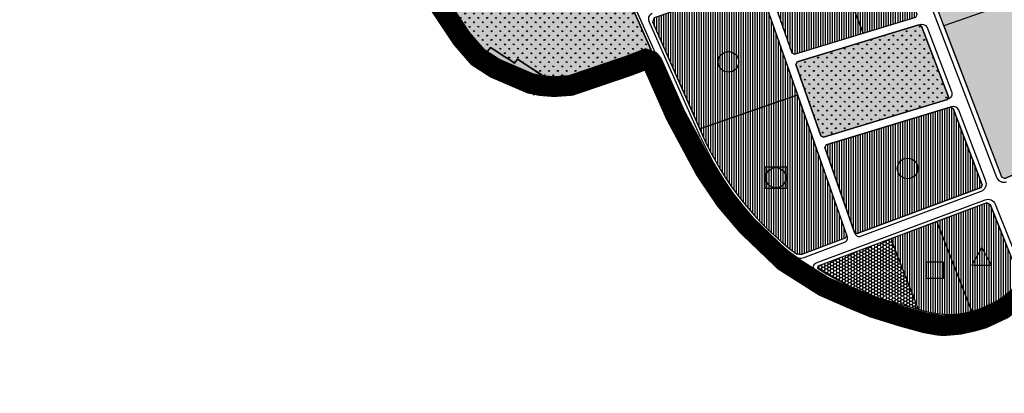
# Model space of a CAD drawing. Units: inches. Extents: x -8354 to 9589, y -9792 to 3020.
# Drawn here: x 1724 to 2671, y -4776 to -4417 of the extents above; entities that cross this region are included whole.
import ezdxf

# ---------------------------------------------------------------- set-up
doc = ezdxf.new("R2010")
doc.units = ezdxf.units.IN
doc.header["$MEASUREMENT"] = 0
for name, pattern in [('ACAD_ISO02W100', [15, 12, -3]), ('ACAD_ISO13W100', [36, 12, -3, 12, -3, 0, -3, 0, -3]), ('DASHED2', [0.375, 0.25, -0.125])]:
    doc.linetypes.add(name, pattern=pattern)
for name, color, linetype in [('Alamat Por', 103, 'Continuous'), ('H Amuzeshi 3 Dabirestan t', 145, 'Continuous'), ('h amuzeshi 4 honarestan t', 145, 'Continuous'), ('h amuzeshi dabestan t', 145, 'Continuous'), ('h amuzeshi rahnamaei t', 145, 'Continuous'), ('H Maskoni-T', 41, 'Continuous'), ('h sabz 2 -t', 70, 'Continuous'), ('h sabz t', 96, 'Continuous'), ('h tasisat t', 207, 'Continuous'), ('h tejari t', 240, 'Continuous'), ('Had Amuzeshi 3 Dabirestan t', 101, 'Continuous'), ('had amuzeshi 4honarestan t', 101, 'Continuous'), ('had amuzeshi dabestan t', 101, 'Continuous'), ('had amuzeshi rahnamaei t', 101, 'Continuous'), ('had m', 101, 'ACAD_ISO13W100'), ('had maskoni va t', 101, 'Continuous'), ('Had Maskoni-t', 101, 'Continuous'), ('Had Sab Omumi', 101, 'Continuous'), ('had sabz t', 101, 'Continuous'), ('had tasisat t', 101, 'Continuous'), ('line tafsili-new', 102, 'Continuous'), ('piyade-new', 101, 'Continuous')]:
    doc.layers.add(name, color=color, linetype=linetype)
doc.layers.add('h maskoni va t', color=7, linetype='Continuous', true_color=0xff8a14)
pattern_1 = [(90, (-692537.4965540118, -3909032.251346195), (-2.25, 4e-16), [])]
pattern_2 = [(90, (-692537.4965540118, -3909032.251346195), (-4.242640685999999, 4.242640685999999), [1.125, -7.360281378]), (45, (-692537.4965540118, -3909032.251346195), (-4.242640687119284, 4.242640687119285), [1.125, -4.875]), (135, (-692537.4965540118, -3909032.251346195), (-4.242640687119285, -4.242640687119284), [1.125, -4.875])]

msp = doc.modelspace()

# ---------------------------------------------------------------- hatches: boundary and pattern name
at = {"layer": 'H Amuzeshi 3 Dabirestan t', "linetype": 'Continuous'}
h = msp.add_hatch(dxfattribs=at)
h.set_pattern_fill('ANSI31', color=256, scale=18, angle=45, style=0)
h.set_pattern_definition(pattern_1)
h.paths.add_polyline_path([(2434.810825640363, -4382.363457320137), (2432.259750447031, -4381.127343650786), (2334.000801581218, -4414.996856246488), (2332.380016049863, -4418.717247492979), (2377.939011663924, -4521.524612687873), (2472.090372197008, -4488.957571641421)])
h = msp.add_hatch(dxfattribs=at)
h.set_pattern_fill('ANSI31', color=256, scale=18, angle=45, style=0)
h.set_pattern_definition(pattern_1)
h.paths.add_polyline_path([(2621.409638680895, -4502.039151976695), (2618.782208303366, -4500.754698283848), (2499.531440687976, -4537.133842013189), (2498.278727912371, -4539.605292855175), (2526.793284159065, -4621.137504190086), (2529.327196495751, -4622.325806290255), (2648.286593877272, -4577.909738605721), (2649.445788611104, -4575.342136171991)])
at = {"layer": 'h amuzeshi 4 honarestan t'}
h = msp.add_hatch(dxfattribs=at)
h.set_pattern_fill('ANSI31', color=256, scale=18, angle=45, style=0)
h.set_pattern_definition(pattern_1)
edge = h.paths.add_edge_path()
edge.add_line((2472.09037219759, -4488.957571641886), (2377.939011663691, -4521.524612688338))
edge.add_line((2377.939011663691, -4521.524612688338), (2381.066791358897, -4528.58268728002))
edge.add_arc((2644.058573073502, -4412.262738586282), 287.5673968194869, 203.8595667085192, 232.97536965405)
edge.add_line((2470.897482446655, -4641.849855834963), (2475.284737978856, -4642.503728743522))
edge.add_line((2475.284737978856, -4642.503728743522), (2518.083601584802, -4626.523845988205))
edge.add_line((2518.083601584802, -4626.523845988205), (2519.297008245629, -4623.936401173351))
edge.add_line((2519.297008245629, -4623.936401173351), (2472.09037219759, -4488.957571641886))
at = {"layer": 'h amuzeshi dabestan t', "linetype": 'Continuous'}
h = msp.add_hatch(dxfattribs=at)
h.set_pattern_fill('ANSI31', color=256, scale=18, angle=45, style=0)
h.set_pattern_definition(pattern_1)
h.paths.add_polyline_path([(2559.412145268199, -4339.941242989032), (2556.155536367935, -4338.420903878166), (2506.534884035149, -4355.524967463566), (2534.875791403027, -4429.6810042354), (2585.67191660244, -4414.184923358607), (2586.870417451514, -4411.733314898675)])
h = msp.add_hatch(dxfattribs=at)
h.set_pattern_fill('ANSI31', color=256, scale=18, angle=45, style=0)
h.set_pattern_definition(pattern_1)
edge = h.paths.add_edge_path()
edge.add_line((2684.683553784764, -4668.981166900946), (2685.411077484399, -4665.019782246433))
edge.add_arc((2680.546076707802, -4666.173804537271), 5.000000000517376, 13.34443817620603, 21.84606201447065)
edge.add_line((2685.187011566972, -4664.31323375401), (2657.138935454334, -4594.351211704658))
edge.add_line((2657.138935454334, -4594.351211704658), (2653.866575689548, -4592.905208472506))
edge.add_line((2653.866575689548, -4592.905208472506), (2605.934013680931, -4610.801868722653))
edge.add_line((2605.934013680931, -4610.801868722653), (2639.494175144732, -4697.21796982211))
edge.add_arc((2617.698211663896, -4611.959914625501), 87.9999999998069, 284.3403518802909, 319.2182818083019)
edge.add_arc((2680.546076708151, -4666.173804537737), 4.999999999863863, 319.2187416324331, 325.8423096770537)
at = {"layer": 'h amuzeshi rahnamaei t', "linetype": 'Continuous'}
h = msp.add_hatch(dxfattribs=at)
h.set_pattern_fill('ANSI31', color=256, scale=18, angle=45, style=0)
h.set_pattern_definition(pattern_1)
h.paths.add_polyline_path([(2506.5348840348, -4355.524967462634), (2443.604760996443, -4377.216758587276), (2442.374191478155, -4379.756391832484), (2466.408653888413, -4448.478585915053), (2468.981872338945, -4449.782881989023), (2534.875791402445, -4429.681004235866)])
h = msp.add_hatch(dxfattribs=at)
h.set_pattern_fill('ANSI31', color=256, scale=18, angle=45, style=0)
h.set_pattern_definition(pattern_1)
edge = h.paths.add_edge_path()
edge.add_line((2605.934013680931, -4610.801868722187), (2561.639225040357, -4627.340287491558))
edge.add_line((2561.639225040357, -4627.340287491558), (2587.934250494376, -4695.048947965605))
edge.add_line((2587.934250494376, -4695.048947965605), (2594.452949577271, -4696.834279368511))
edge.add_arc((2617.69821166343, -4611.959914625035), 88.00000000035575, 254.6835063024858, 284.3403518805096)
edge.add_line((2639.494175144732, -4697.21796982211), (2605.934013680931, -4610.801868722187))
at = {"layer": 'h maskoni va t'}
msp.add_hatch(color=256, dxfattribs=at).paths.add_polyline_path([(2812.431432292358, -4348.598264156254), (2747.647362728165, -4375.049472183333), (2612.406124230735, -4422.512704164134), (2668.004361122059, -4567.879193151248), (2671.250307580717, -4569.344639669982), (2861.901283205747, -4486.508199381055), (2863.310104796574, -4483.173488064548)])
at = {"layer": 'H Maskoni-T'}
msp.add_hatch(color=256, dxfattribs=at).paths.add_polyline_path([(2170.015226599788, -4452.294000582183), (2171.358795282225, -4450.299457076815), (2176.780216946643, -4443.44793865026), (2179.516215563779, -4444.873935169885), (2190.56820936527, -4452.403919424275), (2194.378207327011, -4454.713914270391), (2199.915873521617, -4458.514797862032), (2202.653210448477, -4454.568911737641), (2217.488073757993, -4464.119519057097), (2226.065114081166, -4469.764784459835), (2221.478172845933, -4478.103153985804), (2210.993890723125, -4473.422472695233), (2188.417172845946, -4463.343153986028), (2169.986216101823, -4452.331935397693)])
at = {"layer": 'h sabz 2 -t'}
h = msp.add_hatch(color=256, dxfattribs=at)
edge = h.paths.add_edge_path()
edge.add_line((2189.61809214347, -4241.254191819923), (2206.091398253599, -4247.964233508678))
edge.add_line((2206.091398253599, -4247.964233508678), (2205.080044980538, -4250.675733652311))
edge.add_line((2205.080044980538, -4250.675733652311), (2202.444042928311, -4259.12472760479))
edge.add_line((2202.444042928311, -4259.12472760479), (2211.109038577792, -4263.608716625133))
edge.add_line((2211.109038577792, -4263.608716625133), (2214.458616968272, -4265.253993062647))
edge.add_line((2214.458616968272, -4265.253993062647), (2220.420613908702, -4268.456985379914))
edge.add_line((2220.420613908702, -4268.456985379914), (2217.328658742392, -4277.828346313322))
edge.add_line((2217.328658742392, -4277.828346313322), (2220.739657252938, -4278.844342696825))
edge.add_line((2220.739657252938, -4278.844342696825), (2231.374927122756, -4282.520801347094))
edge.add_line((2231.374927122756, -4282.520801347094), (2235.440929488074, -4271.79680848063))
edge.add_line((2235.440929488074, -4271.79680848063), (2237.294271242134, -4266.658108507628))
edge.add_line((2237.294271242134, -4266.658108507628), (2239.353086097077, -4261.561822775631))
edge.add_arc((2223.313061325838, -4296.010590617889), 38.00000000673455, 41.08321569754793, 65.03238573268669, ccw=False)
edge.add_arc((2223.313061359133, -4296.010590588087), 37.99999996216326, 35.082616344639916, 41.08321569666771, ccw=False)
edge.add_arc((2223.313061271705, -4296.010590649554), 38.00000006902814, 28.636685836996378, 35.0826163447158, ccw=False)
edge.add_arc((2223.313061448656, -4296.010590553162), 37.99999986751942, 23.900485510435317, 28.636685837303503, ccw=False)
edge.add_line((2258.054581168484, -4280.614915917507), (2259.419657629942, -4283.695315571381))
edge.add_line((2259.419657629942, -4283.695315571381), (2289.837189731798, -4352.334807925736))
edge.add_line((2289.837189731798, -4352.334807925736), (2315.050089268391, -4409.229648019532))
edge.add_line((2315.050089268391, -4409.229648019532), (2330.861327433753, -4444.908918692144))
edge.add_line((2330.861327433753, -4444.908918692144), (2330.861181405516, -4444.908589138994))
edge.add_arc((2325.832803534022, -4447.136910475669), 5.499999999820087, -71.49520219456218, 23.900485511958493, ccw=False)
edge.add_arc((2327.578415894093, -4452.352544424934), 6.585445e-10, -134.9999999999999, 45, ccw=False)
edge.add_line((2327.578415893627, -4452.3525444254), (2259.837252689669, -4475.024728284561))
edge.add_arc((2237.620368097354, -4408.643932574773), 70.00000000037834, 257.21913269776996, 288.5047978088519, ccw=False)
edge.add_line((2222.134768244256, -4476.909562266776), (2226.065114079303, -4469.764784460301))
edge.add_line((2226.065114079303, -4469.764784460301), (2217.488073756131, -4464.119519057563))
edge.add_line((2217.488073756131, -4464.119519057563), (2202.653210446615, -4454.568911738107))
edge.add_line((2202.653210446615, -4454.568911738107), (2199.915873519755, -4458.514797862497))
edge.add_line((2199.915873519755, -4458.514797862497), (2194.378207325148, -4454.713914270857))
edge.add_line((2194.378207325148, -4454.713914270857), (2190.568209363408, -4452.403919424742))
edge.add_line((2190.568209363408, -4452.403919424742), (2179.516215561916, -4444.873935170351))
edge.add_line((2179.516215561916, -4444.873935170351), (2176.780216944781, -4443.447938650726))
edge.add_line((2176.780216944781, -4443.447938650726), (2171.358795280363, -4450.299457077282))
edge.add_line((2171.358795280363, -4450.299457077282), (2170.381132979672, -4451.750808257023))
edge.add_line((2170.381132979672, -4451.750808257023), (2170.381132979788, -4451.750808257023))
edge.add_arc((2190.944058789899, -4429.90667673095), 30.00000000000722, 214.9324408617997, 226.7304987015112, ccw=False)
edge.add_line((2166.349224924254, -4447.084981278394), (2119.159026060281, -4379.520973557951))
edge.add_arc((2160.150415834998, -4350.89046597655), 50.000000000315, 210.1976798376829, 214.9324408648782, ccw=False)
edge.add_line((2116.935657296124, -4376.039713370027), (2117.53469018734, -4375.293805467776))
edge.add_line((2117.53469018734, -4375.293805467776), (2123.75926037799, -4367.543052247604))
edge.add_line((2123.75926037799, -4367.543052247604), (2122.291261458797, -4365.827055036435))
edge.add_line((2122.291261458797, -4365.827055036435), (2125.177419128739, -4364.304423814519))
edge.add_line((2125.177419128739, -4364.304423814519), (2125.048263358678, -4363.518559612212))
edge.add_line((2125.048263358678, -4363.518559612212), (2127.347992614521, -4363.094332456002))
edge.add_line((2127.347992614521, -4363.094332456002), (2135.811263892128, -4345.970063592186))
edge.add_line((2135.811263892128, -4345.970063592186), (2133.929721338003, -4344.582338970965))
edge.add_line((2133.929721338003, -4344.582338970965), (2136.490266515901, -4337.71207097114))
edge.add_line((2136.490266515901, -4337.71207097114), (2137.385266577387, -4336.687071259013))
edge.add_line((2137.385266577387, -4336.687071259013), (2138.741896846475, -4332.91988710954))
edge.add_line((2138.741896846475, -4332.91988710954), (2136.766268409234, -4331.956076264726))
edge.add_line((2136.766268409234, -4331.956076264726), (2129.807271739263, -4328.878084588675))
edge.add_line((2129.807271739263, -4328.878084588675), (2121.239276086008, -4324.37109552172))
edge.add_line((2121.239276086008, -4324.37109552172), (2122.590276935049, -4320.627098061023))
edge.add_line((2122.590276935049, -4320.627098061023), (2124.008429215783, -4317.905097684235))
edge.add_line((2124.008429215783, -4317.905097684235), (2126.997430154965, -4312.35110068961))
edge.add_line((2126.997430154965, -4312.35110068961), (2125.171417505275, -4311.349234915684))
edge.add_line((2125.171417505275, -4311.349234915684), (2125.24995991602, -4311.207263630694))
edge.add_line((2125.24995991602, -4311.207263630694), (2125.241227141492, -4311.202432419984))
edge.add_line((2125.241227141492, -4311.202432419984), (2118.380673878155, -4307.406986089768))
edge.add_arc((2143.898780414164, -4323.181213136176), 30.00000000157829, 144.8042687071319, 148.2773757296503, ccw=False)
edge.add_line((2119.383145152851, -4305.890070090415), (2135.343888175003, -4283.260695423344))
edge.add_arc((2217.062672372935, -4340.897838909524), 100.0000000001731, 124.77436540977371, 144.8042687048593, ccw=False)
edge.add_line((2160.028060187962, -4258.757392033813), (2184.406454152687, -4241.830137578183))
edge.add_arc((2187.543357822722, -4246.347862156452), 5.500000000015395, 67.83801252016781, 124.77436540796089, ccw=False)
edge.add_arc((2189.416059525711, -4241.750229823748), 0.5356032859093408, -292.16070495010524, 67.8380125184687, ccw=False)
msp.add_hatch(color=256, dxfattribs=at).paths.add_polyline_path([(2591.164063674775, -4422.959431250458), (2588.536633295966, -4421.67497755901), (2471.625034146621, -4457.340524660768), (2470.372321370783, -4459.81197550089), (2494.315060430583, -4528.271903267475), (2496.888278879718, -4529.576199341909), (2615.917491609491, -4493.264644082979), (2617.115992458565, -4490.813035622118)])
at = {"layer": 'h sabz t'}
h = msp.add_hatch(dxfattribs=at)
h.set_pattern_fill('GRASS', color=256, scale=6, style=0)
h.set_pattern_definition(pattern_2)
edge = h.paths.add_edge_path()
edge.add_line((2189.61809214347, -4241.254191819923), (2206.091398253599, -4247.964233508678))
edge.add_line((2206.091398253599, -4247.964233508678), (2205.080044980538, -4250.675733652311))
edge.add_line((2205.080044980538, -4250.675733652311), (2202.444042928311, -4259.12472760479))
edge.add_line((2202.444042928311, -4259.12472760479), (2211.109038577792, -4263.608716625133))
edge.add_line((2211.109038577792, -4263.608716625133), (2214.458616968272, -4265.253993062647))
edge.add_line((2214.458616968272, -4265.253993062647), (2220.420613908702, -4268.456985379914))
edge.add_line((2220.420613908702, -4268.456985379914), (2217.328658742392, -4277.828346313322))
edge.add_line((2217.328658742392, -4277.828346313322), (2220.739657252938, -4278.844342696825))
edge.add_line((2220.739657252938, -4278.844342696825), (2231.374927122756, -4282.520801347094))
edge.add_line((2231.374927122756, -4282.520801347094), (2235.440929488074, -4271.79680848063))
edge.add_line((2235.440929488074, -4271.79680848063), (2237.294271242134, -4266.658108507628))
edge.add_line((2237.294271242134, -4266.658108507628), (2239.353086097077, -4261.561822775631))
edge.add_arc((2223.313061325838, -4296.010590617889), 38.00000000673455, 41.08321569754793, 65.03238573268669, ccw=False)
edge.add_arc((2223.313061359133, -4296.010590588087), 37.99999996216326, 35.082616344639916, 41.08321569666771, ccw=False)
edge.add_arc((2223.313061271705, -4296.010590649554), 38.00000006902814, 28.636685836996378, 35.0826163447158, ccw=False)
edge.add_arc((2223.313061448656, -4296.010590553162), 37.99999986751942, 23.900485510435317, 28.636685837303503, ccw=False)
edge.add_line((2258.054581168484, -4280.614915917507), (2259.419657629942, -4283.695315571381))
edge.add_line((2259.419657629942, -4283.695315571381), (2289.837189731798, -4352.334807925736))
edge.add_line((2289.837189731798, -4352.334807925736), (2315.050089268391, -4409.229648019532))
edge.add_line((2315.050089268391, -4409.229648019532), (2330.861327433753, -4444.908918692144))
edge.add_line((2330.861327433753, -4444.908918692144), (2330.861181405516, -4444.908589138994))
edge.add_arc((2325.832803534022, -4447.136910475669), 5.499999999820087, -71.49520219456218, 23.900485511958493, ccw=False)
edge.add_arc((2327.578415894093, -4452.352544424934), 6.585445e-10, -134.9999999999999, 45, ccw=False)
edge.add_line((2327.578415893627, -4452.3525444254), (2259.837252689669, -4475.024728284561))
edge.add_arc((2237.620368097354, -4408.643932574773), 70.00000000037834, 257.21913269776996, 288.5047978088519, ccw=False)
edge.add_line((2222.134768244256, -4476.909562266776), (2226.065114079303, -4469.764784460301))
edge.add_line((2226.065114079303, -4469.764784460301), (2217.488073756131, -4464.119519057563))
edge.add_line((2217.488073756131, -4464.119519057563), (2202.653210446615, -4454.568911738107))
edge.add_line((2202.653210446615, -4454.568911738107), (2199.915873519755, -4458.514797862497))
edge.add_line((2199.915873519755, -4458.514797862497), (2194.378207325148, -4454.713914270857))
edge.add_line((2194.378207325148, -4454.713914270857), (2190.568209363408, -4452.403919424742))
edge.add_line((2190.568209363408, -4452.403919424742), (2179.516215561916, -4444.873935170351))
edge.add_line((2179.516215561916, -4444.873935170351), (2176.780216944781, -4443.447938650726))
edge.add_line((2176.780216944781, -4443.447938650726), (2171.358795280363, -4450.299457077282))
edge.add_line((2171.358795280363, -4450.299457077282), (2170.381132979672, -4451.750808257023))
edge.add_line((2170.381132979672, -4451.750808257023), (2170.381132979788, -4451.750808257023))
edge.add_arc((2190.944058789899, -4429.90667673095), 30.00000000000722, 214.9324408617997, 226.7304987015112, ccw=False)
edge.add_line((2166.349224924254, -4447.084981278394), (2119.159026060281, -4379.520973557951))
edge.add_arc((2160.150415834998, -4350.89046597655), 50.000000000315, 210.1976798376829, 214.9324408648782, ccw=False)
edge.add_line((2116.935657296124, -4376.039713370027), (2117.53469018734, -4375.293805467776))
edge.add_line((2117.53469018734, -4375.293805467776), (2123.75926037799, -4367.543052247604))
edge.add_line((2123.75926037799, -4367.543052247604), (2122.291261458797, -4365.827055036435))
edge.add_line((2122.291261458797, -4365.827055036435), (2125.177419128739, -4364.304423814519))
edge.add_line((2125.177419128739, -4364.304423814519), (2125.048263358678, -4363.518559612212))
edge.add_line((2125.048263358678, -4363.518559612212), (2127.347992614521, -4363.094332456002))
edge.add_line((2127.347992614521, -4363.094332456002), (2135.811263892128, -4345.970063592186))
edge.add_line((2135.811263892128, -4345.970063592186), (2133.929721338003, -4344.582338970965))
edge.add_line((2133.929721338003, -4344.582338970965), (2136.490266515901, -4337.71207097114))
edge.add_line((2136.490266515901, -4337.71207097114), (2137.385266577387, -4336.687071259013))
edge.add_line((2137.385266577387, -4336.687071259013), (2138.741896846475, -4332.91988710954))
edge.add_line((2138.741896846475, -4332.91988710954), (2136.766268409234, -4331.956076264726))
edge.add_line((2136.766268409234, -4331.956076264726), (2129.807271739263, -4328.878084588675))
edge.add_line((2129.807271739263, -4328.878084588675), (2121.239276086008, -4324.37109552172))
edge.add_line((2121.239276086008, -4324.37109552172), (2122.590276935049, -4320.627098061023))
edge.add_line((2122.590276935049, -4320.627098061023), (2124.008429215783, -4317.905097684235))
edge.add_line((2124.008429215783, -4317.905097684235), (2126.997430154965, -4312.35110068961))
edge.add_line((2126.997430154965, -4312.35110068961), (2125.171417505275, -4311.349234915684))
edge.add_line((2125.171417505275, -4311.349234915684), (2125.24995991602, -4311.207263630694))
edge.add_line((2125.24995991602, -4311.207263630694), (2125.241227141492, -4311.202432419984))
edge.add_line((2125.241227141492, -4311.202432419984), (2118.380673878155, -4307.406986089768))
edge.add_arc((2143.898780414164, -4323.181213136176), 30.00000000157829, 144.8042687071319, 148.2773757296503, ccw=False)
edge.add_line((2119.383145152851, -4305.890070090415), (2135.343888175003, -4283.260695423344))
edge.add_arc((2217.062672372935, -4340.897838909524), 100.0000000001731, 124.77436540977371, 144.8042687048593, ccw=False)
edge.add_line((2160.028060187962, -4258.757392033813), (2184.406454152687, -4241.830137578183))
edge.add_arc((2187.543357822722, -4246.347862156452), 5.500000000015395, 67.83801252016781, 124.77436540796089, ccw=False)
edge.add_arc((2189.416059525711, -4241.750229823748), 0.5356032859093408, -292.16070495010524, 67.8380125184687, ccw=False)
h = msp.add_hatch(dxfattribs=at)
h.set_pattern_fill('GRASS', color=256, scale=6, style=0)
h.set_pattern_definition(pattern_2)
h.paths.add_polyline_path([(2591.164063674775, -4422.959431250458), (2588.536633295966, -4421.67497755901), (2471.625034146621, -4457.340524660768), (2470.372321370783, -4459.81197550089), (2494.315060430583, -4528.271903267475), (2496.888278879718, -4529.576199341909), (2615.917491609491, -4493.264644082979), (2617.115992458565, -4490.813035622118)])
at = {"layer": 'h tasisat t', "linetype": 'Continuous'}
h = msp.add_hatch(dxfattribs=at)
h.set_pattern_fill('HONEY', color=256, scale=15, style=0)
h.set_pattern_definition([(0, (-692537.4965540118, -3909032.251346195), (2.8125, 1.623797624999999), [1.875, -3.75]), (120, (-692537.4965540118, -3909032.251346195), (-2.812499993854837, 1.623797635643733), [1.874999999999997, -3.749999999999995]), (59.99999999999999, (-692537.4965540118, -3909032.251346195), (6.1451631e-09, 3.247595260643734), [-3.75, 1.875])])
edge = h.paths.add_edge_path()
edge.add_line((2561.639225040823, -4627.340287490627), (2491.359382993103, -4653.580788789661))
edge.add_line((2491.359382993103, -4653.580788789661), (2491.139562095543, -4655.776631124196))
edge.add_arc((2643.709035876933, -4413.232029509144), 286.5402730900752, 237.8285974776749, 254.7407849455358)
edge.add_line((2568.295538467615, -4689.670327346185), (2587.934250494493, -4695.048947965605))
edge.add_line((2587.934250494493, -4695.048947965605), (2561.639225040823, -4627.340287490627))
at = {"layer": 'h tejari t'}
msp.add_hatch(color=256, dxfattribs=at).paths.add_polyline_path([(2612.406124230385, -4422.512704163668), (2747.647362727466, -4375.049472181937), (2713.330078228171, -4284.243394481829), (2579.801342574558, -4330.270278000152), (2578.33089558585, -4333.420016579209)])

# ---------------------------------------------------------------- linework, layer by layer
at = {"color": 240, "linetype": 'ACAD_ISO02W100', "lineweight": 90, "true_color": 0xed1f24, "const_width": 20, "elevation": -1758.228157342073}
msp.add_lwpolyline([(2687.532386909459, -4681.266190917562), (2669.545120887766, -4694.785854660771), (2650.240819805696, -4703.844837347842), (2640.741190198592, -4706.577791182655), (2627.456797021487, -4709.52585640769), (2612.051481774588, -4710.840247910335), (2607.270704838609, -4710.372086031693), (2595.319646845035, -4708.254054859146), (2572.68724943021, -4702.055525487154), (2544.893922397883, -4693.417367897327), (2522.819036491639, -4684.275884466577), (2497.125788965221, -4673.022384696971), (2459.243117802967, -4648.992280177172), (2423.200144477729, -4614.43432066809), (2402.663580138456, -4590.259123363398), (2383.313291322893, -4561.646947473153), (2354.559635563101, -4508.095558631565), (2332.734349357737, -4458.845127642951), (2330.999352774919, -4456.668540128838), (2325.960390547831, -4454.752804215863), (2309.842500827757, -4460.903155384916), (2253.939452073117, -4479.913063450116), (2238.204227269847, -4481.025564438529), (2225.245615129841, -4480.059950980689), (2214.941896560182, -4477.832247798196), (2181.290449223119, -4463.373327885154), (2164.595122814224, -4452.541731770016), (2149.266791422431, -4434.927455780893), (2110.704834368067, -4377.011571392748)], dxfattribs=at)
at = {"layer": 'Alamat Por'}
for points in [[(2440.688080628547, -4558.043757654139), (2461.553445834345, -4558.043757654139), (2461.553445834345, -4578.909122859938), (2440.688080628547, -4578.909122859938)], [(2648.967224928345, -4635.551172139467), (2639.588335845763, -4652.556193078281), (2658.34611401081, -4652.556193078281)], [(2612.008431537454, -4665.331176397735), (2596.024431537632, -4665.331176397735), (2596.024431537632, -4649.347176398495), (2612.008431537454, -4649.347176398495)]]:
    msp.add_lwpolyline(points, close=True, dxfattribs=at)
for centre, radius in [((2405.556169199552, -4457.28525445086), 9.88877794891562), ((2577.679067234536, -4559.667991813151), 9.88877794891562), ((2451.110428537619, -4568.569481666545), 9.668978889988683)]:
    msp.add_circle(centre, radius, dxfattribs=at)
at = {"layer": 'Had Amuzeshi 3 Dabirestan t', "ltscale": 2}
for points in [[(2434.810825640363, -4382.363457320137), (2432.259750447031, -4381.127343650786), (2334.000801581218, -4414.996856246488), (2332.380016049863, -4418.717247492979), (2377.939011663924, -4521.524612687873), (2472.090372197008, -4488.957571641421)], [(2621.409638680895, -4502.039151976695), (2618.782208303366, -4500.754698283848), (2499.531440687976, -4537.133842013189), (2498.278727912371, -4539.605292855175), (2526.793284159065, -4621.137504190086), (2529.327196495751, -4622.325806290255), (2648.286593877272, -4577.909738605721), (2649.445788611104, -4575.342136171991)]]:
    msp.add_lwpolyline(points, close=True, dxfattribs=at)
at = {"layer": 'had amuzeshi 4honarestan t', "linetype": 'Continuous', "ltscale": 2}
msp.add_lwpolyline([(2472.09037219759, -4488.957571641886), (2377.939011663691, -4521.524612688338), (2381.066791358897, -4528.58268728002, 0.127729564230279), (2470.897482446655, -4641.849855834963), (2475.284737978856, -4642.503728743522), (2518.083601584802, -4626.523845988205), (2519.297008245629, -4623.936401173351)], format="xyb", close=True, dxfattribs=at)
at = {"layer": 'had amuzeshi dabestan t', "ltscale": 2}
msp.add_lwpolyline([(2559.412145268199, -4339.941242989032), (2556.155536367935, -4338.420903878166), (2506.534884035149, -4355.524967463566), (2534.875791403027, -4429.6810042354), (2585.67191660244, -4414.184923358607), (2586.870417451514, -4411.733314898675)], close=True, dxfattribs=at)
msp.add_lwpolyline([(2684.332120463629, -4669.439669305337, 0.0289088168383172), (2684.683553784764, -4668.981166900946), (2685.411077484516, -4665.019782246433, 0.0371123564858315), (2685.187011566972, -4664.31323375401), (2657.138935454334, -4594.351211704658), (2653.866575689548, -4592.905208472506), (2605.934013680699, -4610.801868722653), (2639.494175144732, -4697.21796982211, 0.1533695166407962), (2684.332120463512, -4669.439669305337)], format="xyb", dxfattribs=at)
at = {"layer": 'had amuzeshi rahnamaei t', "ltscale": 2}
msp.add_lwpolyline([(2506.5348840348, -4355.524967462634), (2443.604760996443, -4377.216758587276), (2442.374191478155, -4379.756391832484), (2466.408653888413, -4448.478585915053), (2468.981872338945, -4449.782881989023), (2534.875791402445, -4429.681004235866)], close=True, dxfattribs=at)
msp.add_lwpolyline([(2605.934013680931, -4610.801868722187), (2561.639225040357, -4627.340287491558), (2587.934250494376, -4695.048947965605), (2594.452949577271, -4696.834279368511, 0.1301295513678125), (2639.494175144732, -4697.21796982211)], format="xyb", close=True, dxfattribs=at)
at = {"layer": 'had m', "linetype": 'DASHED2', "ltscale": 80}
for p, q in [((2114.020272991504, -4381.496746601071), (2141.318144419114, -4427.10149980709)), ((2141.318144419114, -4427.10149980709), (2170.69197022554, -4457.984103903174)), ((2170.69197022554, -4457.984103903174), (2218.316517992993, -4488.910859285854)), ((2218.316517992993, -4488.910859285854), (2328.658881179988, -4457.372937507927)), ((2328.658881179988, -4457.372937507927), (2367.240861102473, -4537.932922089938)), ((2561.890753108775, -4705.472725969274), (2593.14777877694, -4712.250260883011))]:
    msp.add_line(p, q, dxfattribs=at)
for centre, radius, start, end in [((2643.723593376947, -4413.555011137827), 303.170852785636, 204.2209690530522, 254.3403044118338), ((2637.515628211802, -4647.580832554953), 65.25319587895748, 286.546875630576, 322.1149069501), ((2621.796791559765, -4627.189370675951), 89.75589660990508, 251.3861691616844, 292.4687949904015)]:
    msp.add_arc(centre, radius, start, end, dxfattribs=at)
at = {"layer": 'had maskoni va t', "linetype": 'Continuous', "ltscale": 2}
msp.add_lwpolyline([(2812.431432292358, -4348.598264156254), (2747.647362728165, -4375.049472183333), (2612.406124230735, -4422.512704164134), (2612.406124230735, -4422.512704164134), (2612.406124230735, -4422.512704164134), (2668.004361122059, -4567.879193151248), (2671.250307580717, -4569.344639669982), (2861.901283205747, -4486.508199381055), (2863.310104796574, -4483.173488064548)], close=True, dxfattribs=at)
at = {"layer": 'Had Maskoni-t', "ltscale": 2}
msp.add_lwpolyline([(2170.015226599788, -4452.294000582183), (2171.358795282225, -4450.299457076815), (2176.780216946643, -4443.44793865026), (2179.516215563779, -4444.873935169885), (2190.56820936527, -4452.403919424275), (2194.378207327011, -4454.713914270391), (2199.915873521617, -4458.514797862032), (2202.653210448477, -4454.568911737641), (2217.488073757993, -4464.119519057097), (2226.065114081166, -4469.764784459835), (2221.478172845933, -4478.103153985804), (2210.993890723125, -4473.422472695233), (2188.417172845946, -4463.343153986028), (2169.986216101823, -4452.331935397693), (2169.986216101823, -4452.331935397693)], close=True, dxfattribs=at)
at = {"layer": 'Had Sab Omumi'}
for p, q in [((2333.309889440918, -4450.434286516038), (2286.228936751051, -4344.192508537201)), ((2139.484183606603, -4408.661879062531), (2146.011995363426, -4424.013138410049)), ((2146.011995363426, -4424.013138410049), (2168.822788056479, -4448.118939158852)), ((2171.358795282225, -4450.299457076815), (2176.780216950834, -4443.447938645138)), ((2176.762436176212, -4443.417478476995), (2179.49623817441, -4444.839711978445)), ((2179.49623817441, -4444.839711978445), (2190.5486559314, -4452.370114165236)), ((2168.822788056479, -4448.118939158852), (2171.358795282225, -4450.299457076815)), ((2190.5486559314, -4452.370114165236), (2194.360151978586, -4454.682983720089)), ((2194.360151978586, -4454.682983720089), (2199.941626397222, -4458.477228377359)), ((2199.941626397222, -4458.477228377359), (2202.63594075819, -4454.539333258634)), ((2202.63594075819, -4454.539333258634), (2217.488073757993, -4464.119519057097)), ((2255.528861736673, -4476.560929851951), (2322.909837009296, -4453.722719180277)), ((2322.909837009296, -4453.722719180277), (2333.309889440918, -4450.434286516038)), ((2217.488073757993, -4464.119519057097), (2226.193923016106, -4470.442807046576)), ((2226.193923016106, -4470.442807046576), (2234.279183096629, -4476.406531607145)), ((2234.279183096629, -4476.406531607145), (2255.528861736673, -4476.560929851951))]:
    msp.add_line(p, q, dxfattribs=at)
at = {"layer": 'had sabz t'}
msp.add_lwpolyline([(2315.050089268391, -4409.229648019532), (2330.861327433753, -4444.908918692144), (2330.861181405516, -4444.908589138994, -0.4420728819817633), (2327.578415894559, -4452.352544424469, -1), (2327.578415893627, -4452.3525444254), (2259.837252689669, -4475.024728284561, -0.1373637785330027), (2222.134768244256, -4476.909562266776), (2226.065114079303, -4469.764784460301), (2217.488073756131, -4464.119519057563), (2202.653210446615, -4454.568911738107), (2199.915873519755, -4458.514797862497), (2194.378207325148, -4454.713914270857), (2190.568209363408, -4452.403919424742), (2179.516215561916, -4444.873935170351), (2176.780216944781, -4443.447938650726), (2171.358795280363, -4450.299457077282), (2170.381132979672, -4451.750808257023), (2170.381132979672, -4451.750808257023), (2170.381132979788, -4451.750808257023, -0.051524260840238), (2166.349224924254, -4447.084981278394), (2119.159026060281, -4379.520973557951, -0.0206622319792177)], format="xyb", dxfattribs=at)
msp.add_lwpolyline([(2591.164063674775, -4422.959431250458), (2588.536633295966, -4421.67497755901), (2471.625034146621, -4457.340524660768), (2470.372321370783, -4459.81197550089), (2494.315060430583, -4528.271903267475), (2496.888278879718, -4529.576199341909), (2615.917491609491, -4493.264644082979), (2617.115992458565, -4490.813035622118)], close=True, dxfattribs=at)
at = {"layer": 'had tasisat t', "lineweight": 0}
msp.add_lwpolyline([(2561.639225040823, -4627.340287490627), (2491.359382993103, -4653.580788789661), (2491.139562095543, -4655.776631124196, 0.0739275773081242), (2568.295538467615, -4689.670327346185), (2587.934250494493, -4695.048947965605)], format="xyb", close=True, dxfattribs=at)
at = {"layer": 'line tafsili-new', "ltscale": 2}
for p, q in [((2578.330895585734, -4333.420016579674), (2668.004361121826, -4567.879193152179)), ((2442.374191478271, -4379.756391832017), (2466.408653888763, -4448.478585915519)), ((2519.297008245513, -4623.936401173351), (2434.810825639897, -4382.363457320603)), ((2334.000801581451, -4414.996856246488), (2332.380016049863, -4418.717247493444)), ((2332.380016049863, -4418.717247493444), (2381.066791358897, -4528.58268728002)), ((2468.981872339411, -4449.782881989023), (2585.671916602789, -4414.184923358607)), ((2471.625034146504, -4457.340524660768), (2588.53663329713, -4421.67497755901)), ((2588.53663329713, -4421.67497755901), (2591.164063674542, -4422.95943125139)), ((2591.164063674542, -4422.95943125139), (2617.115992458332, -4490.813035622584)), ((2466.408653888763, -4448.478585915519), (2468.981872339411, -4449.782881989023)), ((2470.372321370783, -4459.811975501822), (2471.625034146504, -4457.340524660768)), ((2494.315060430233, -4528.271903268405), (2470.372321370783, -4459.811975501822)), ((2615.917491609375, -4493.264644082514), (2496.888278880883, -4529.576199341909)), ((2617.115992458332, -4490.813035622584), (2615.917491609375, -4493.264644082514)), ((2499.531440687976, -4537.133842013654), (2618.782208303599, -4500.754698283848)), ((2618.782208303599, -4500.754698283848), (2621.409638681011, -4502.039151976229)), ((2621.409638681011, -4502.039151976229), (2649.445788611104, -4575.342136171991)), ((2496.888278880883, -4529.576199341909), (2494.315060430233, -4528.271903268405)), ((2498.278727912255, -4539.60529285471), (2499.531440687976, -4537.133842013654)), ((2526.793284159181, -4621.137504190551), (2498.278727912255, -4539.60529285471)), ((2648.286593876923, -4577.909738605721), (2529.327196495053, -4622.325806290255)), ((2649.445788611104, -4575.342136171991), (2648.286593876923, -4577.909738605721)), ((2657.354374416549, -4594.888594209095), (2685.429674294689, -4664.9185221506)), ((2475.284737978624, -4642.503728743056), (2518.083601584569, -4626.523845988205)), ((2518.083601584569, -4626.523845988205), (2519.297008245513, -4623.936401173351)), ((2529.327196495053, -4622.325806290255), (2526.793284159181, -4621.137504190551))]:
    msp.add_line(p, q, dxfattribs=at)
at = {"layer": 'line tafsili-new'}
msp.add_lwpolyline([(2616.600641338531, -2426.054501421163), (2616.600641338531, -2426.054501421163, -0.2109150210232212), (2615.784971415675, -2418.018509660261, -0.0712763279436666), (2617.036390312043, -2415.472829188099, 0.0271285055538187), (2618.947612300659, -2412.320006572986, 0.0212935351289435), (2620.201760301627, -2409.711326049986), (2620.836638329811, -2408.123688608753), (2621.074123034281, -2407.462719554426, 0.0938603602422907), (2622.932917103199, -2394.946457534442, 0.0186222440355662), (2622.665761596085, -2391.482853479562, -0.0633605600806845), (2622.676270974013, -2390.630689774054), (2622.710352876251, -2390.189439429315, -0.2306909650255014), (2627.377775232801, -2382.663815264935), (2630.535429446403, -2380.704788004859), (2636.100662308656, -2377.252189068468, 1.721337546e-07), (2641.171700166915, -2374.10618235997, 6.30265787346e-05), (2643.722313898992, -2372.523814383773), (2643.722313898992, -2372.523814383773), (2651.366139869582, -2367.781682999218), (2653.106654528672, -2366.727769248532), (2653.106654528672, -2366.727769248532), (2661.455370352631, -2361.548333258713), (2666.361882154508, -2358.504396400759), (2672.560110527584, -2354.659095184757)], format="xyb", dxfattribs=at)
at = {"layer": 'line tafsili-new', "ltscale": 2}
for points in [[(2338.593249373398, -4462.356593114203, 0.3868885928220904), (2331.81928908653, -4459.369348075585), (2262.376325217219, -4482.611104935287, -0.187995855165983), (2205.790979211246, -4479.854114450393), (2184.603917600498, -4470.383962770802), (2171.454884630772, -4462.528327370407, -0.1060403189559035), (2159.790602562162, -4451.665862490767), (2112.600403698189, -4384.101854770324, -0.038255730243171), (2108.095648596556, -4376.469778077556), (2104.06708664508, -4368.271517941141, -0.2419644929763598), (2105.025067160865, -4315.249203340495), (2110.421575318234, -4305.201314944652, -0.0303624646611717), (2112.845642418861, -4301.279098611671), (2128.806385441128, -4278.649723944133, -0.0876201414779046), (2155.465291215018, -4252.186156283477), (2169.684099788339, -4242.313258538833, 0.5953108069579244), (2168.62198285575, -4232.701884974605), (2153.556318287183, -4226.56521534442)], [(2268.734162298757, -4304.714209204884), (2330.861181405516, -4444.908589138994, -0.4420728819729881), (2327.578415894559, -4452.352544424469), (2259.837252692463, -4475.024728283165, -0.1879958551662798), (2209.05553191775, -4472.550506052906), (2188.300580527894, -4463.273498161109), (2175.557868664413, -4455.660611446361, -0.1060403189570287), (2166.349224926, -4447.08498127793), (2119.159026062027, -4379.520973557484, -0.0382557302444809), (2115.27561649159, -4372.941597097898), (2111.247054540114, -4364.743336961948, -0.2419644929768887), (2112.072899812511, -4319.034445064953), (2117.46940796988, -4308.986556669111, -0.0303624646615301), (2119.383145154598, -4305.890070089948), (2135.343888176749, -4283.260695422878, -0.0876201414779446), (2160.028060189708, -4258.757392033348), (2184.406454152687, -4241.830137578183, -0.2536742002105043), (2189.6181445604, -4241.254213170493), (2237.647951518329, -4260.818106707996)], [(2338.593247896437, -4462.356589781465), (2370.095785093172, -4533.444479286551, 0.2256571227316017), (2565.133996503804, -4701.246365201073), (2591.283141110003, -4708.408056378709, 0.2608250255933236), (2686.098760847728, -4684.907600479079)], [(2491.139562095543, -4655.776631124196, 0.0739275773774204), (2568.295538543751, -4689.67032736714), (2594.452949577271, -4696.834279368511, 0.2906035138571075), (2684.665865598973, -4669.077479512775)]]:
    msp.add_lwpolyline(points, format="xyb", dxfattribs=at)
for points in [[(2780.364350670743, -4263.780117831537), (2863.310104796341, -4483.173488065014), (2861.901283205514, -4486.50819938152), (2671.240444354275, -4569.348925168971), (2668.054445184795, -4568.010142346723)], [(2649.445788611104, -4575.342136171991), (2648.286593876923, -4577.909738605721)], [(2653.866575689548, -4592.905208472506), (2491.359382993103, -4653.580788788729), (2491.139562095543, -4655.776631124196), (2491.139562095543, -4655.776631124196)], [(2653.866575689548, -4592.905208472506), (2657.138935454334, -4594.351211704658), (2657.354374416549, -4594.888594209095)], [(2475.284737978856, -4642.503728743056), (2475.284737978856, -4642.503728743056), (2470.897482445608, -4641.849855834963), (2470.897482445608, -4641.849855834963)]]:
    msp.add_lwpolyline(points, dxfattribs=at)
msp.add_arc((2644.058573073968, -4412.262738587679), 287.5673968193477, 203.859566708946, 232.9753696679598, dxfattribs=at)
at = {"layer": 'piyade-new'}
for p, q in [((2574.342804491547, -4335.589643320878), (2663.273929039626, -4568.107904035477)), ((2378.781165053514, -4529.59556061483), (2329.168759997845, -4417.641366367107)), ((2519.297008245513, -4623.936401173351), (2519.297008245513, -4623.936401173351)), ((2477.322631898364, -4645.478841238534), (2517.901890245876, -4630.327696183109)), ((2593.792572813252, -4699.245482912166), (2567.6368839521, -4692.082001916012))]:
    msp.add_line(p, q, dxfattribs=at)
for points in [[(2271.01978860414, -4303.701335870074), (2372.381411398555, -4532.431605951739, 0.2256571227316878), (2565.792616623714, -4698.834681237927), (2591.943518146202, -4705.996852909559, 0.274156310467662), (2687.844134937417, -4679.678445690656, -0.5438749440653285), (2696.906112804571, -4681.45183752465), (2717.271854730583, -4732.251346194529)], [(2588.53663329713, -4421.67497755901), (2588.53663329713, -4421.67497755901, -0.3940856319586238), (2596.430735555505, -4424.132766569377), (2620.023957918542, -4485.819325182, -0.4346321016229142), (2616.466021191356, -4493.097307327082), (2615.917491609375, -4493.264644082514)], [(2526.793284159181, -4621.137504190551), (2526.793284159181, -4621.137504190551, 0.4203497822452644), (2531.957407584325, -4625.079764340883), (2648.544092852533, -4581.549600114459, 0.4165471382842386), (2652.925816797213, -4571.844134130394), (2626.856307239882, -4503.683104449296, 0.3940856319593835), (2620.065351806143, -4500.36325709789), (2618.782208303599, -4500.754698283848)], [(2489.112065394786, -4657.487449137373), (2489.112065394786, -4657.487449137373, -0.6152170112088374), (2489.898713324945, -4650.390157117853), (2652.262845810879, -4589.76799142954, -0.4072179673206385), (2661.847640688908, -4594.003358373763), (2689.355430351016, -4662.617711069407, -0.2543525453846593), (2688.590918986038, -4668.213572715753), (2688.590918986038, -4668.213572715753)]]:
    msp.add_lwpolyline(points, format="xyb", dxfattribs=at)
for centre, radius, start, end in [((2333.740012608496, -4415.615619697486), 4.99999999998598, 109.0188915848781, 203.9004855220776), ((2644.057217869819, -4412.264314851602), 290.065519202418, 203.8597429179975, 233.1760498366885), ((2670.279045574627, -4565.428661170295), 7.5, 200.9303240988271, 290.4742068323446), ((2515.336289171623, -4626.419752758806), 4.674861567978557, 303.2852700007877, 32.08751192401952), ((2474.699239308275, -4638.452618119186), 7.5, 233.1760498366885, 290.4742068323446), ((2644.173306266805, -4411.937499312097), 290.411374226227, 237.7281819302015, 254.7194944840337), ((2617.698211664129, -4611.959914625035), 90.50000000041895, 254.6835063019593, 321.5678535816546)]:
    msp.add_arc(centre, radius, start, end, dxfattribs=at)

doc.saveas('drawing.dxf')
